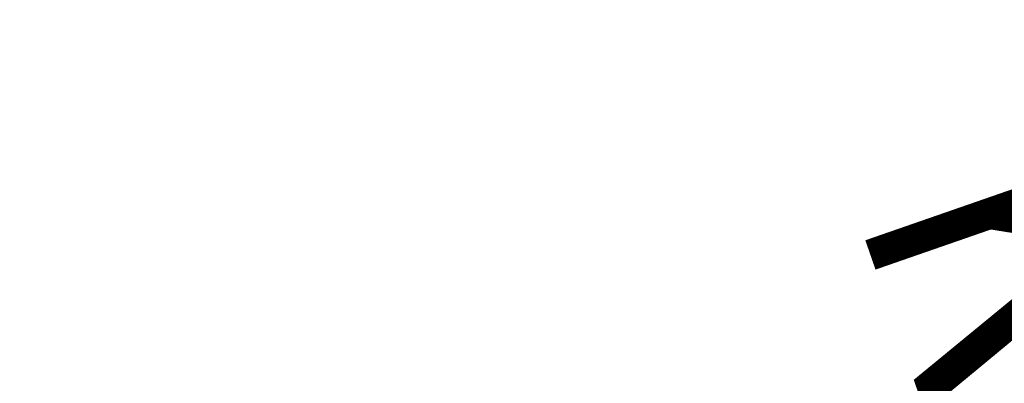
# Model space of a CAD drawing. Extents: x 500358 to 535460, y 4782674 to 4798074.
# Drawn here: x 518649 to 518853, y 4791122 to 4791197 of the extents above; entities that cross this region are included whole.
import ezdxf

# ---------------------------------------------------------------- set-up
doc = ezdxf.new("R2010")
doc.units = 0
doc.linetypes.add('DASHDOT', pattern=[1, 0.5, -0.25, 0, -0.25])
doc.linetypes.add('OS4-12', pattern=[8, 2, -6])
for name, color, linetype, lineweight in [('Boia', 8, 'Continuous', 30), ('Dir_Banket', 10, 'Continuous', 15), ('Dir_Gabarit', 10, 'Continuous', 35), ('Proektna Os', 10, 'DASHDOT', 30)]:
    doc.layers.add(name, color=color, linetype=linetype, lineweight=lineweight)
doc.layers.add('POM', color=255, linetype='Continuous', plot=False)
doc.styles.add('Cur_2', font='cyr2.shx', dxfattribs={"width": 0.6400000000000001, "height": 2.6})

msp = doc.modelspace()

# ---------------------------------------------------------------- linework, layer by layer
at = {"layer": 'Boia', "linetype": 'OS4-12', "ltscale": 2, "flags": 128}
for points in [[(512319.6949010393, 4790880.57817827), (512903.9942948399, 4790811.698844633, 0.0861085938320311), (518023.0051297121, 4791090.711681154), (518485.6047753849, 4791197.195514424, 0.0427660228647866), (519297.3238383838, 4791458.755961114), (521580.0337672432, 4792416.357604922, -0.0222998639369275), (521998.8426464231, 4792570.475823132), (522325.1492157259, 4792674.288866417), (522331.2971503836, 4792676.244936069), (522337.4442528567, 4792678.201523693), (522343.5902967468, 4792680.159339808), (522349.7350552419, 4792682.119094567), (522355.8783008532, 4792684.081497679), (522362.019805174, 4792686.047258331), (522368.1593386382, 4792688.017085098), (522374.2966702665, 4792689.991685873), (522380.4288444007, 4792691.970888906), (522386.5607713705, 4792693.95705754), (522392.6897927749, 4792695.950117843), (522398.815669837, 4792697.950774119), (522404.9381609068, 4792699.959729488), (522411.0570214678, 4792701.977685886), (522417.1720038904, 4792704.00534396), (522423.2828571929, 4792706.043402995), (522429.3893268025, 4792708.092560812), (522435.4911543162, 4792710.153513674), (522441.5880772629, 4792712.226956191), (522447.6798288656, 4792714.313581214), (522453.7661378048, 4792716.414079746), (522459.8467279844, 4792718.529140822), (522465.9213182996, 4792720.659451416), (522471.9896224019, 4792722.805696322), (522478.0513484696, 4792724.968558045), (522484.1061989764, 4792727.148716678), (522490.1538704636, 4792729.346849795), (522496.1940533157, 4792731.563632317), (522502.2264315312, 4792733.799736388), (522508.2506825024, 4792736.055831253), (522514.271132132, 4792738.334344981, 0.03940359507812975), (522769.490749982, 4792859.218631103), (522775.0678120105, 4792862.433256692), (522780.6299364165, 4792865.665026467), (522786.1817424333, 4792868.915749205), (522791.7235434838, 4792872.184751309), (522797.2556594218, 4792875.471362461), (522802.7784162962, 4792878.774915522), (522808.2921461067, 4792882.094746441), (522813.7971865642, 4792885.430194152), (522819.2938808564, 4792888.780600482), (522824.7825774112, 4792892.145310043), (522830.2636296623, 4792895.523670118), (522835.7373958169, 4792898.915030562), (522841.2042386248, 4792902.318743682), (522846.6645251487, 4792905.734164122), (522852.1186265372, 4792909.160648751), (522857.5669177956, 4792912.59755653), (522863.0097775594, 4792916.044248403), (522868.447587874, 4792919.500087167), (522873.8807339667, 4792922.96443734), (522879.3096040242, 4792926.436665041), (522884.7345889742, 4792929.916137852), (522890.1560822599, 4792933.402224691), (522895.5766176999, 4792936.895673635), (522900.9920481524, 4792940.392929163), (522906.4051811509, 4792943.894911806), (522911.8164174092, 4792947.400994213), (522917.2261596092, 4792950.910550044), (522922.6348116389, 4792954.422953475), (522928.0427783741, 4792957.937579058), (522933.45046546, 4792961.453801583), (522938.8582790966, 4792964.970995936), (522944.7686149318, 4792968.815188325), (522947.4504356696, 4792970.559418984), (522950.1329190126, 4792972.303627902), (522952.8163629736, 4792974.047555978), (522955.5009743261, 4792975.790884495), (522958.1869596292, 4792977.533294321), (522960.8745251183, 4792979.274465838), (522963.5638765909, 4792981.014078861), (522966.2552192742, 4792982.751812574), (522968.9512260017, 4792984.488935827), (522971.6474408183, 4792986.222119761), (522974.3462582501, 4792987.952456177), (522977.0478806756, 4792989.679621188), (522979.7525088792, 4792991.403289624), (522982.4603423963, 4792993.123135248), (522985.1715793885, 4792994.838830692), (522987.8864165271, 4792996.550047379), (522990.6050488765, 4792998.256455476), (522993.3276697753, 4792999.957723807), (522996.0544707069, 4793001.653519792), (522998.7856411853, 4793003.34350939), (523001.5213686321, 4793005.027357033), (523004.2618382486, 4793006.704725555), (523007.0072328951, 4793008.375276147), (523009.7577329663, 4793010.038668286), (523012.513516261, 4793011.694559678), (523015.2747578581, 4793013.342606209), (523018.0416299874, 4793014.982461884), (523020.8143018972, 4793016.613778771), (523023.5929397274, 4793018.236206966), (523026.3777063784, 4793019.849394524), (523029.1643235101, 4793021.450437665, -0.1685036880880488), (523593.094864562, 4793127.457089998), (523596.2726472683, 4793126.977224045), (523599.4531157519, 4793126.485370688), (523602.6312292713, 4793125.98268193), (523605.8070118076, 4793125.469544842), (523608.9804911008, 4793124.946345778), (523612.1516985077, 4793124.413470373), (523615.32066886, 4793123.871303546), (523618.4874403275, 4793123.320229501), (523621.6520542803, 4793122.760631728), (523624.814555145, 4793122.19289301), (523627.9749902673, 4793121.617395435), (523631.1334097789, 4793121.034520401), (523634.2898664512, 4793120.444648628), (523637.4444155631, 4793119.848160178), (523640.5971147628, 4793119.245434457), (523643.7480239302, 4793118.636850239), (523646.8972050422, 4793118.022785681), (523650.0447220358, 4793117.403618346), (523653.1906406683, 4793116.779725212), (523656.3350283893, 4793116.151482705), (523659.4779542023, 4793115.519266708), (523662.619488525, 4793114.883452594), (523665.7571459555, 4793114.244935624), (523668.8964325665, 4793113.602986757), (523672.0345472697, 4793112.958561944), (523675.1715634827, 4793112.312035136), (523678.3075567364, 4793111.663779614), (523681.442603169, 4793111.014168296), (523684.5767793992, 4793110.363573771), (523687.7101624069, 4793109.712368309), (523690.8428293823, 4793109.0609239), (524023.5467680488, 4793039.867603726), (524026.6786897842, 4793039.216314253), (524029.8101564624, 4793038.56550694), (524032.9411386612, 4793037.915575236), (524036.0717131231, 4793037.266890278), (524039.2019561383, 4793036.619823059), (524042.3319434292, 4793035.974744452), (524045.4617500069, 4793035.332025237), (524048.5914500466, 4793034.692036131), (524051.7182405369, 4793034.055733121), (524054.8476264903, 4793033.422377713), (524057.9771213523, 4793032.792863422), (524061.1067951383, 4793032.167560729), (524064.236715832, 4793031.546840278), (524067.3669497871, 4793030.931072794), (524070.4975615984, 4793030.320629101), (524073.6286139698, 4793029.715880136), (524076.7601675795, 4793029.11719698), (524079.8922809514, 4793028.524950867), (524083.0250103176, 4793027.9395132), (524086.1584094949, 4793027.361255579), (524089.2925297514, 4793026.790549793), (524092.4274196613, 4793026.227767849), (524095.5631249899, 4793025.67328198), (524098.6996885533, 4793025.127464642), (524101.8371500836, 4793024.590688538), (524104.9755460978, 4793024.063326609), (524108.1149097668, 4793023.545752053), (524111.2552707851, 4793023.038338308), (524114.3966552326, 4793022.541459064), (524117.5390854424, 4793022.055488253), (524120.6876250557, 4793021.580038197, 0.02267905691662554), (524198.6584879492, 4793013.544212291), (524201.8378160836, 4793013.367500223), (524205.0133090181, 4793013.202333819), (524208.190003033, 4793013.048059846), (524211.3678437222, 4793012.904307666), (524214.5467803957, 4793012.770706134), (524217.7267659623, 4793012.646883601), (524220.9077567811, 4793012.532467953), (524224.0897125338, 4793012.427086634), (524227.2725961049, 4793012.330366678), (524230.4563734434, 4793012.241934718), (524233.6410134298, 4793012.161417018), (524236.8264877522, 4793012.088439482), (524240.0127707652, 4793012.022627675), (524243.1998393619, 4793011.963606838), (524246.3876728489, 4793011.911001907), (524249.5762528016, 4793011.864437507), (524252.7655629361, 4793011.823537989), (524255.9555889827, 4793011.787927418), (524259.1463185462, 4793011.757229595), (524262.3377409762, 4793011.731068053), (524265.5298472306, 4793011.709066073), (524268.7226297435, 4793011.690846683), (524271.9186917826, 4793011.676020565), (524275.1124820876, 4793011.664238151), (524278.3069348228, 4793011.655105099), (524281.5020456125, 4793011.648243596), (524284.6978122776, 4793011.643275584), (524287.8942332939, 4793011.639822778), (524291.0913076972, 4793011.637506654), (524294.2890349093, 4793011.635948457), (524297.4874146336, 4793011.634769201), (524481.20052154, 4793011.570662983)], [(512318.4070982434, 4790869.653821815), (512902.7064920439, 4790800.774488178, 0.0861085938320289), (518025.4726451451, 4791079.992009164), (518488.0722908179, 4791186.475842433, 0.0427660228648241), (519301.5791022786, 4791448.612355781), (521584.2890311379, 4792406.213999588, -0.0222998639369515), (522002.1775431876, 4792559.993530275), (522328.4843144846, 4792663.806637826), (522334.6322491423, 4792665.762707479), (522340.78056355, 4792667.719680776), (522346.9290311804, 4792669.678268661), (522353.0774249477, 4792671.639182127), (522359.2255169638, 4792673.603132145), (522365.3730782843, 4792675.570829577), (522371.519878668, 4792677.542985102), (522377.6656863258, 4792679.520309134), (522383.8129911908, 4792681.504390769), (522389.9564125525, 4792683.494282507), (522396.0981335166, 4792685.491472507), (522402.2379138579, 4792687.496669467), (522408.3755103271, 4792689.510581329), (522414.5106766543, 4792691.533915248), (522420.6431633065, 4792693.567377524), (522426.7727172383, 4792695.611673494), (522432.8990816544, 4792697.667507443), (522439.0219957634, 4792699.735582513), (522445.1411945361, 4792701.816600595), (522451.2564084661, 4792703.911262237), (522457.3673633269, 4792706.020266533), (522463.4737799346, 4792708.144311027), (522469.5753739076, 4792710.28409159), (522475.6718554294, 4792712.440302319), (522481.7629290126, 4792714.613635418), (522487.8482932639, 4792716.804781078), (522493.9276406493, 4792719.014427358), (522500.0006572603, 4792721.243260063), (522506.0670225839, 4792723.491962602), (522512.126409272, 4792725.761215868), (522518.1738206103, 4792728.049933586, 0.03940630781317528), (522774.9755176309, 4792849.683568497), (522780.5775557216, 4792852.91259032), (522786.1721205488, 4792856.163209004), (522791.7552060748, 4792859.432246683), (522797.3271317349, 4792862.719018715), (522802.8882232452, 4792866.022844155), (522808.4388123509, 4792869.343045652), (522813.9792365828, 4792872.678949351), (522819.5098390143, 4792876.029884801), (522825.0309680165, 4792879.395184848), (522830.5429770165, 4792882.774185526), (522836.0462242606, 4792886.166225945), (522841.5410725776, 4792889.570648182), (522847.0278891399, 4792892.986797171), (522852.5070452317, 4792896.414020565), (522857.9789160184, 4792899.851668639), (522863.4438803121, 4792903.299094154), (522868.9023203446, 4792906.755652235), (522874.3546215383, 4792910.220700245), (522879.8011722785, 4792913.693597659), (522885.2423636899, 4792917.173705919), (522890.6785894111, 4792920.660388327), (522896.1102453693, 4792924.153009891), (522901.5355914836, 4792927.649559239), (522906.9595716944, 4792931.152330549), (522912.3801815422, 4792934.659145983), (522917.7978234147, 4792938.1693756), (522923.2129014286, 4792941.682390836), (522928.6258206672, 4792945.197564008), (522934.0369869694, 4792948.714268193), (522939.4468066984, 4792952.231877067), (522944.855686537, 4792955.749764781), (522950.7662000643, 4792959.594072743), (522953.4478385077, 4792961.338184838), (522956.1292280388, 4792963.081682443), (522958.8104841164, 4792964.824188277), (522961.4918130153, 4792966.565384412), (522964.1734205317, 4792968.304952874), (522966.8555118989, 4792970.042575613), (522969.5382916374, 4792971.777934383), (522972.221963482, 4792973.510710714), (522974.9042628979, 4792975.238996034), (522977.5900509576, 4792976.965477428), (522980.2773353001, 4792978.688419446), (522982.9663156894, 4792980.407502322), (522985.6571900597, 4792982.122405394), (522988.3501548562, 4792983.832807342), (522991.0454049176, 4792985.538386108), (522993.7431333645, 4792987.238818846), (522996.443531482, 4792988.933781832), (522999.1467886048, 4792990.622950432), (523001.8530919937, 4792992.305999008), (523004.5626267268, 4792993.982600871), (523007.2755755798, 4792995.652428227), (523009.992118897, 4792997.315152101), (523012.7124344826, 4792998.970442286), (523015.4366974832, 4793000.617967295), (523018.1650802541, 4793002.257394297), (523020.8977522453, 4793003.888389063), (523023.6348798813, 4793005.510615923), (523026.3766264317, 4793007.123737705), (523029.1231518945, 4793008.7274157), (523031.8746128624, 4793010.32130961), (523034.6355865577, 4793011.907619385, -0.1684977757731611), (523591.4623045831, 4793116.578907797), (523594.6108442104, 4793116.10345774), (523597.7532744329, 4793115.61748693), (523600.8946588928, 4793115.120607683), (523604.0350199244, 4793114.613193936), (523607.1743836076, 4793114.095619377), (523610.3127796351, 4793113.568257448), (523613.4502411771, 4793113.031481342), (523616.5868047535, 4793112.485664002), (523619.7225100967, 4793111.931178129), (523622.85740002, 4793111.368396183), (523625.9915202878, 4793110.797690396), (523629.1249194811, 4793110.219432771), (523632.2576488613, 4793109.633995106), (523635.3897622426, 4793109.04174899), (523638.5213158655, 4793108.443065831), (523641.6523682518, 4793107.838316862), (523644.7829800767, 4793107.227873167), (523647.9132140445, 4793106.612105682), (523651.0431347508, 4793105.99138523), (523654.1728085506, 4793105.366082532), (523657.3023034269, 4793104.73656824), (523660.4316888555, 4793104.10321294), (523663.5635927929, 4793103.465866809), (523666.6926519693, 4793102.826004291), (523669.8218192852, 4793102.183412994), (523672.9511675352, 4793101.538463684), (523676.0807716691, 4793100.891526911), (523679.2107073698, 4793100.242973324), (523682.341050886, 4793099.593173685), (523685.4718789048, 4793098.942498905), (523688.6032684331, 4793098.291320065), (524021.3069941957, 4793029.098044167), (524024.439128835, 4793028.446710418), (524027.5718729603, 4793027.795637536), (524030.705410148, 4793027.14517515), (524033.8398173252, 4793026.495695305), (524036.9751710707, 4793025.847570358), (524040.11154748, 4793025.201173001), (524043.2490220267, 4793024.556876288), (524046.3876694489, 4793023.915053666), (524049.53044087, 4793023.275493463), (524052.6719757135, 4793022.639679246), (524055.8149015111, 4793022.007463252), (524058.9592892199, 4793021.379220745), (524062.105207841, 4793020.755327614), (524065.2527248194, 4793020.136160281), (524068.4019059183, 4793019.522095726), (524071.5528150747, 4793018.91351151), (524074.7055142599, 4793018.310785792), (524077.8600633578, 4793017.714297343), (524081.0165200168, 4793017.124425575), (524084.1749395151, 4793016.54155054), (524087.3353746259, 4793015.966052968), (524090.4978754759, 4793015.398314252), (524093.6624894158, 4793014.83871648), (524096.8292608705, 4793014.287642438), (524099.9982312081, 4793013.745475613), (524103.1694386019, 4793013.21260021), (524106.3429178827, 4793012.689401147), (524109.5187004057, 4793012.17626406), (524112.6968139116, 4793011.673575304), (524115.8772823792, 4793011.18172195), (524119.0550650723, 4793010.701855997, 0.02268480895894202), (524198.0380450418, 4793002.561719375), (524201.2469022129, 4793002.383366037), (524204.4608336247, 4793002.216200339), (524207.6746695367, 4793002.060122591), (524210.8883544797, 4793001.914748971), (524214.1018368067, 4793001.779695587), (524217.3150685633, 4793001.654578509), (524220.528005345, 4793001.53901381), (524223.7406061562, 4793001.432617576), (524226.9528332821, 4793001.335005942), (524230.1646521433, 4793001.245795107), (524233.3760311624, 4793001.16460136), (524236.5869416252, 4793001.091041095), (524239.7973575448, 4793001.024730829), (524243.0072555224, 4793000.96528722), (524246.2166146114, 4793000.912327074), (524249.4254161796, 4793000.86546737), (524252.6336437719, 4793000.824325256), (524255.8412829731, 4793000.788518068), (524259.0483212757, 4793000.757663337), (524262.2547479354, 4793000.731378798), (524265.4605538372, 4793000.709282392), (524268.6657313597, 4793000.690992273), (524271.8676647508, 4793000.676138917), (524275.0718930427, 4793000.664313036), (524278.2754790407, 4793000.655150074), (524281.4784183658, 4793000.64826897), (524284.6807088093, 4793000.643288881), (524287.8823488604, 4793000.639829198), (524291.0833375382, 4793000.637509542), (524294.283674269, 4793000.635949763), (524297.4833587526, 4793000.634769946), (524481.1966831185, 4793000.570663653)]]:
    msp.add_lwpolyline(points, format="xyb", dxfattribs=at)
at = {"layer": 'Boia'}
for points in [[(512903.5845394048, 4790808.222913033, 0.0861085938320324), (518023.7902482589, 4791087.30087643), (518486.3898939318, 4791193.784709699, 0.0427660228648114), (519298.6777859867, 4791455.528450327), (521581.3877148462, 4792413.130094135, -0.0222998639369199)], [(512903.1162474789, 4790804.250419778, 0.0861085938320275), (518024.6875265982, 4791083.402813888), (518487.287172271, 4791189.886647156, 0.0427660228647944), (519300.2251546758, 4791451.839866566), (521582.9350835351, 4792409.441510375, -0.0222998639369584)], [(512902.2674683635, 4790797.050275751, 0.0861085938320278), (518026.3138435881, 4791076.33757553), (518488.9134892609, 4791182.8214088, 0.0427660228648173), (519303.0297604246, 4791445.154308507), (521585.739689284, 4792402.755952315, -0.0222998639369496)]]:
    msp.add_lwpolyline(points, format="xyb", dxfattribs=at)
at = {"layer": 'Dir_Banket'}
msp.add_lwpolyline([(517537.145406617, 4790966.480099217, 0.001763741246708842), (517641.0390060354, 4790987.14870962), (517644.158033295, 4790987.985071992, 0.006531684324710244), (518027.5476013045, 4791070.977739535), (518233.2697800809, 4791118.33201765), (518427.8925011312, 4791164.414107707), (518489.8668474964, 4791178.679717349, 0.02141433407685177), (518903.6685107984, 4791292.787106043), (518905.4036906284, 4791293.136734313, 0.0008672462609529107), (518921.9458744299, 4791298.508233085, 0.004917815869837424), (519015.3892821408, 4791330.050430313), (519017.3868817417, 4791330.958992645, 0.0003844574181305826), (519024.6641723414, 4791333.505308229, 0.01496388486130443), (519304.6738396566, 4791441.235188263), (520452.4462983815, 4791922.7281626)], format="xyb", dxfattribs=at)
at = {"layer": 'Dir_Gabarit'}
for points in [[(516582.97951371, 4790813.570234675, 0.0244471624857197), (518027.2111219274, 4791072.439512989), (518232.9332941318, 4791119.793819653), (518427.556021754, 4791165.87588116), (518489.5303681191, 4791180.141490802, 0.0427660228648056), (519304.0935763983, 4791442.618407173), (521586.8035052578, 4792400.220050981, -0.0222998639369503), (522004.148164003, 4792553.799448132), (522330.4548343029, 4792657.612523548), (522330.454834303, 4792657.612523548, 0.0001851852009626442), (522355.8719244916, 4792665.709230172, 0.0003703704006015933), (522368.5886637871, 4792669.775762836, 0.0007407408103587327), (522389.7737465663, 4792676.602213954, 0.0009259262644897751), (522406.7187278306, 4792682.124796076, 0.001296296791401352), (522427.0314721765, 4792688.844988181, 0.001481482712887352), (522444.7879767423, 4792694.829130618, 0.001851853567139962), (522464.6820749575, 4792701.68169168, 0.002037040193115162), (522482.734622567, 4792708.05741994, 0.00240741141701926), (522502.3378606844, 4792715.177423322, 0.002592598993980557), (522520.4898999228, 4792721.976565451, 0.03940495455631681), (522778.20728832, 4792844.043915837, 0.00259259900029547)], [(517762.824231383, 4791029.162556696, 0.004456661642050658), (518023.9024080513, 4791086.813618612), (518486.5020537241, 4791193.297451882, 0.01374608443572879), (518752.4910830217, 4791262.274918792)], [(517763.4447735884, 4791026.227437036, 0.004456664975460993), (518024.5753668058, 4791083.890071706), (518487.1750124786, 4791190.373904974, 0.01374614444707534), (518753.3248362915, 4791259.393103924)]]:
    msp.add_lwpolyline(points, format="xyb", dxfattribs=at)
at = {"layer": 'Proektna Os', "ltscale": 5, "flags": 128}
msp.add_lwpolyline([(512319.0509996414, 4790875.116000042), (512903.3503934419, 4790806.236666406, 0.08610859383222008), (518024.2388874286, 4791085.351845159), (518486.8385331014, 4791191.835678428, 0.0427660228644157), (519299.4514703312, 4791453.684158447), (521582.1613992084, 4792411.285802263, -0.02229986393875555), (522000.5100947864, 4792565.2346767), (522326.8167651053, 4792669.047752121), (522332.9646997629, 4792671.003821774), (522339.1124082113, 4792672.960602237), (522345.2596639945, 4792674.918804244), (522351.4062401636, 4792676.879138369), (522357.5519090304, 4792678.842314951), (522363.6964419206, 4792680.809044015), (522369.8396089285, 4792682.780035188), (522375.9811786706, 4792684.755997624), (522382.12091804, 4792686.737639917), (522388.2585919613, 4792688.725670024), (522394.393963146, 4792690.720795175), (522400.5267918474, 4792692.723721793), (522406.656835617, 4792694.735155408), (522412.7838490614, 4792696.755800567), (522418.9075835983, 4792698.786360742), (522425.0277872154, 4792700.827538244), (522431.1442042284, 4792702.880034127), (522437.2565750399, 4792704.944548094), (522443.3646358997, 4792707.021778393), (522449.4681186658, 4792709.112421726), (522455.5667505657, 4792711.21717314), (522461.6602539594, 4792713.336725924), (522467.7483461035, 4792715.471771503), (522473.8307389158, 4792717.622999321), (522479.9071387413, 4792719.791096731), (522485.9772461203, 4792721.976748878), (522492.0407555565, 4792724.180638577), (522498.0973552877, 4792726.40344619), (522504.1467270572, 4792728.645849495), (522510.1885458874, 4792730.908523561), (522516.2224798547, 4792733.192140603, 0.03940495455350554), (522772.2331305803, 4792854.451097938), (522777.822683866, 4792857.672923506), (522783.4010284828, 4792860.914117736), (522788.9684742544, 4792864.173997944), (522794.5253376095, 4792867.451885013), (522800.0719413334, 4792870.747103308), (522805.6086143233, 4792874.058980587), (522811.1356913445, 4792877.386847896), (522816.6535127892, 4792880.730039476), (522822.1624244365, 4792884.087892666), (522827.662777214, 4792887.459747785), (522833.1549269617, 4792890.844948032), (522838.6392341973, 4792894.242839373), (522844.1160638821, 4792897.652770426), (522849.5857851903, 4792901.074092343), (522855.0487712779, 4792904.506158695), (522860.5053990537, 4792907.948325342), (522865.9560489521, 4792911.399950319), (522871.4011047061, 4792914.860393707), (522876.8409531225, 4792918.329017499), (522882.2759838573, 4792921.80518548), (522887.7065891926, 4792925.28826309), (522893.1331638144, 4792928.777617291), (522898.5561045916, 4792932.272616437), (522903.975810355, 4792935.772630135), (522909.3926816772, 4792939.277029108), (522914.8071206545, 4792942.785185064), (522920.2195306869, 4792946.296470549), (522925.6303162612, 4792949.810258811), (522931.0398827323, 4792953.325923664), (522936.4486361063, 4792956.842839343), (522941.8569828233, 4792960.360380363), (522947.7674074983, 4792964.204630534), (522950.4491370883, 4792965.948801911), (522953.1310735403, 4792967.692655182), (522955.813423603, 4792969.435872165), (522958.4963937986, 4792971.178134536), (522961.1801903098, 4792972.919123746), (522963.8650188657, 4792974.658520957), (522966.5510846289, 4792976.396006955), (522969.2385920807, 4792978.131262098), (522971.927744908, 4792979.863966225), (522974.6187458884, 4792981.593798595), (522977.3117967751, 4792983.320437812), (522980.0070981825, 4792985.043561756), (522982.70484947, 4792986.762847509), (522985.4052486262, 4792988.477971295), (522988.1084921524, 4792990.1886084), (522990.8147749453, 4792991.894433112), (522993.5242901798, 4792993.595118655), (522996.2372291898, 4792995.290337119), (522998.9537813503, 4792996.9797594), (523001.6741339567, 4792998.663055131), (523004.3984721056, 4793000.33989263), (523007.1269785722, 4793002.009938828), (523009.8598336895, 4793003.672859217), (523012.5972152251, 4793005.32831779), (523015.3392982576, 4793006.975976988), (523018.086255052, 4793008.615497637), (523020.8382549341, 4793010.246538903), (523023.5954641644, 4793011.868758238), (523026.3580458109, 4793013.481811333), (523029.1261596201, 4793015.085352067), (523031.8999618882, 4793016.679032463, -0.1685007459457517), (523592.2785767567, 4793122.018000077), (523595.4417457395, 4793121.540340892), (523598.6031950917, 4793121.051428809), (523601.7629440816, 4793120.551644807), (523604.9210158663, 4793120.041369389), (523608.077437355, 4793119.520982577), (523611.2322390716, 4793118.990863911), (523614.3854550186, 4793118.451392445), (523617.5371225406, 4793117.902946752), (523620.6872821884, 4793117.345904929), (523623.8359775825, 4793116.780644597), (523626.9832552781, 4793116.207542915), (523630.1291646298, 4793115.626976586), (523633.2737576557, 4793115.039321868), (523636.4170889032, 4793114.444954584), (523639.5592153142, 4793113.844250144), (523642.7001960903, 4793113.237583551), (523645.8400925591, 4793112.625329425), (523648.9789680399, 4793112.007862014), (523652.1168877097, 4793111.385555221), (523655.2539184702, 4793110.758782619), (523658.3901288137, 4793110.127917474), (523661.5255886907, 4793109.493332767), (523664.660369376, 4793108.855401216), (523667.794543336, 4793108.214495306), (523670.9281840965, 4793107.570987301), (523674.0613661093, 4793106.925249286), (523677.1941646201, 4793106.277653176), (523680.3266555358, 4793105.628570755), (523683.4589152926, 4793104.978373697), (523686.5910207231, 4793104.327433593), (523689.7230489242, 4793103.676121979), (524022.4268811222, 4793034.482823947), (524025.5589093103, 4793033.831512336), (524028.6910147276, 4793033.180572234), (524031.8232744713, 4793032.530375179), (524034.955765374, 4793031.88129276), (524038.0885638716, 4793031.233696654), (524041.2217458714, 4793030.58795864), (524044.3553866186, 4793029.944450639), (524047.4895605656, 4793029.303544731), (524050.6243412376, 4793028.665613184), (524053.7598011015, 4793028.031028479), (524056.896011432, 4793027.400163337), (524060.0330421794, 4793026.773390736), (524063.170961836, 4793026.151083946), (524066.3098373036, 4793025.533616538), (524069.4497337593, 4793024.921362413), (524072.5907145222, 4793024.314695823), (524075.73284092, 4793023.713991386), (524078.8761721543, 4793023.119624104), (524082.020765167, 4793022.531969387), (524085.1666745054, 4793021.95140306), (524088.3139521878, 4793021.378301381), (524091.4626475687, 4793020.813041051), (524094.6128072031, 4793020.25599923), (524097.764474712, 4793019.707553539), (524100.9176906457, 4793019.168082075), (524104.072492349, 4793018.63796341), (524107.2289138244, 4793018.1175766), (524110.3869855958, 4793017.607301184), (524113.5467345723, 4793017.107517184), (524116.7081839112, 4793016.618605101), (524119.8713528807, 4793016.140945916, 0.0226819465737957), (524198.3482586026, 4793008.052966272), (524201.5423591482, 4793007.87543313), (524204.7370713223, 4793007.709267079), (524207.9323362847, 4793007.554091219), (524211.1280990994, 4793007.409528319), (524214.3243086015, 4793007.275200861), (524217.5209172636, 4793007.150731055), (524220.7178810625, 4793007.035740881), (524223.9151593448, 4793006.929852105), (524227.1127146934, 4793006.83268631), (524230.3105127932, 4793006.743864913), (524233.5085222964, 4793006.663009189), (524236.7067146889, 4793006.589740288), (524239.9050641549, 4793006.523679252), (524243.1035474428, 4793006.464447029), (524246.3021437303, 4793006.411664491), (524249.5008344898, 4793006.364952439), (524252.6996033536, 4793006.323931622), (524255.8984359786, 4793006.288222743), (524259.097319912, 4793006.257446466), (524262.2962444561, 4793006.231223426), (524265.4952005333, 4793006.209174233), (524268.6941805512, 4793006.190919478), (524271.8931782675, 4793006.176079741), (524275.0921886552, 4793006.164275589), (524278.2912077674, 4793006.155127584), (524281.4902326026, 4793006.148256281), (524284.689260969, 4793006.143282232), (524287.8882913504, 4793006.139825988), (524291.0873227704, 4793006.137508097), (524294.2863546577, 4793006.13594911), (524297.4853867112, 4793006.134769574), (524481.1986023282, 4793006.070663318)], format="xyb", dxfattribs=at)

# ---------------------------------------------------------------- texts
at = {"layer": 'POM', "color": 2, "style": 'Cur_2', "width": 0.6400000000000001}
msp.add_text('KM 230', height=79.99999999999996, rotation=289.1441209083312, dxfattribs=at).set_placement((518822.2023985508, 4791157.98135278))

doc.saveas('drawing.dxf')
